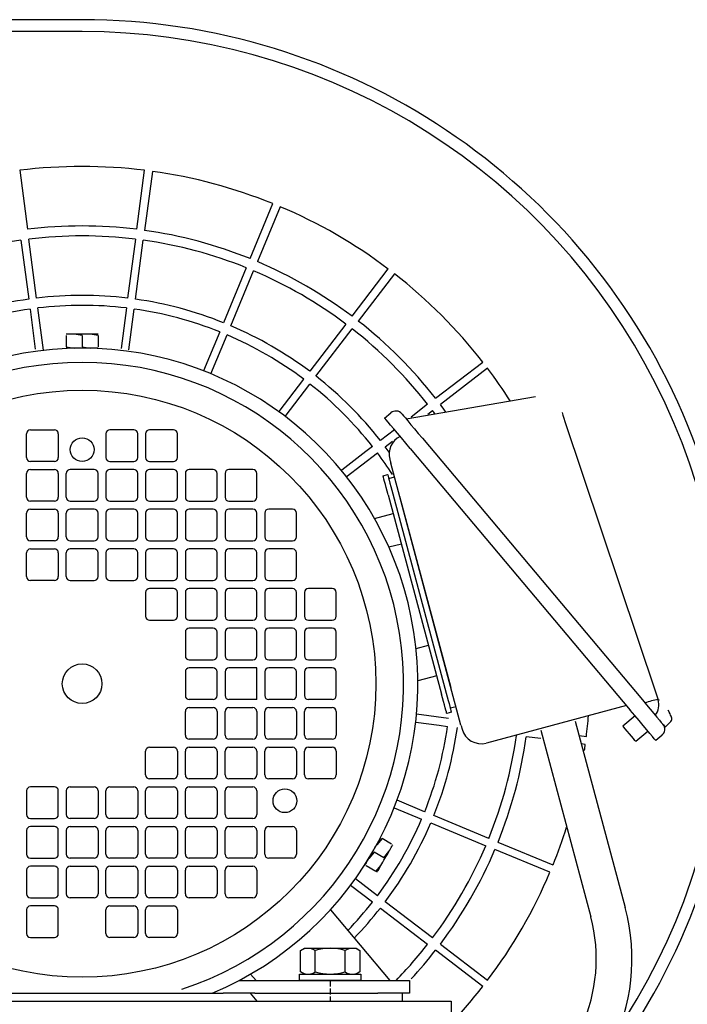
# Model space of a CAD drawing. Extents: x 4064 to 5749, y -6255 to -5090.
# Drawn here: x 4619 to 4787, y -5806 to -5558 of the extents above; entities that cross this region are included whole.
import ezdxf

# ---------------------------------------------------------------- set-up
doc = ezdxf.new("R2010")
doc.units = 0
doc.header["$MEASUREMENT"] = 0
doc.linetypes.add('LONG_DASHED', pattern=[2, 1.5, -0.5])
doc.layers.get('0').update_dxf_attribs({"linetype": 'CONTINUOUS'})
doc.layers.add('1', color=7, linetype='CONTINUOUS')

# ---------------------------------------------------------------- blocks, each defined once
blk = doc.blocks.new('0_75KW_IE3')
at = {"color": 7, "linetype": 'CONTINUOUS'}
for p, q in [((4633, -5636.81), (4631, -5636.81)), ((4631, -5637.17), (4631, -5639.95)), ((4635, -5637.17), (4633, -5636.81)), ((4637, -5636.81), (4633, -5636.81)), ((4635, -5637.17), (4635, -5639.95)), ((4639, -5637.17), (4637, -5636.81)), ((4639, -5636.81), (4637, -5636.81)), ((4639, -5637.17), (4639, -5639.95)), ((4631, -5639.95), (4633, -5640.31)), ((4633, -5640.31), (4631, -5640.31)), ((4632.5, -5640.31), (4632.5, -5640.35)), ((4637, -5640.31), (4633, -5640.31)), ((4635, -5639.95), (4637, -5640.31)), ((4639, -5640.31), (4637, -5640.31)), ((4637.5, -5640.35), (4637.5, -5640.31)), ((4716.62, -5658.14), (4749.2, -5652.54)), ((4711.21, -5657.93), (4712.74, -5656.64)), ((4711.31, -5658.04), (4711.21, -5657.93)), ((4711.6, -5658.39), (4711.31, -5658.04)), ((4712.07, -5658.95), (4711.6, -5658.39)), ((4715.56, -5656.89), (4715.66, -5657)), ((4715.66, -5657), (4715.95, -5657.35)), ((4715.95, -5657.35), (4716.43, -5657.92)), ((4716.43, -5657.92), (4717.07, -5658.68)), ((4717.07, -5658.68), (4717.85, -5659.61)), ((4755.91, -5656.56), (4756.13, -5657.24)), ((4756.13, -5657.24), (4756.38, -5657.99)), ((4756.38, -5657.99), (4756.65, -5658.77)), ((4622, -5660.91), (4628, -5660.91)), ((4648, -5660.91), (4642, -5660.91)), ((4658, -5660.91), (4652, -5660.91)), ((4712.72, -5659.72), (4712.07, -5658.95)), ((4713.51, -5660.66), (4712.72, -5659.72)), ((4714.43, -5661.76), (4713.51, -5660.66)), ((4717.85, -5659.61), (4718.74, -5660.67)), ((4718.74, -5660.67), (4719.7, -5661.81)), ((4756.65, -5658.77), (4779.52, -5727.21)), ((4621, -5667.91), (4621, -5661.91)), ((4629, -5661.91), (4629, -5667.91)), ((4641, -5661.91), (4641, -5667.91)), ((4649, -5667.91), (4649, -5661.91)), ((4651, -5661.91), (4651, -5667.91)), ((4659, -5667.91), (4659, -5661.91)), ((4715.45, -5662.96), (4714.43, -5661.76)), ((4716.53, -5664.25), (4715.45, -5662.96)), ((4719.7, -5661.81), (4720.71, -5663.01)), ((4720.71, -5663.01), (4776.16, -5729)), ((4717.65, -5665.58), (4716.53, -5664.25)), ((4717.65, -5665.58), (4773.1, -5731.58)), ((4712.49, -5668.33), (4712.5, -5668.34)), ((4712.5, -5668.34), (4712.51, -5668.4)), ((4712.51, -5668.4), (4712.54, -5668.49)), ((4712.54, -5668.49), (4712.57, -5668.61)), ((4712.57, -5668.61), (4712.61, -5668.76)), ((4628, -5668.91), (4622, -5668.91)), ((4622, -5670.91), (4628, -5670.91)), ((4638, -5670.91), (4632, -5670.91)), ((4642, -5668.91), (4648, -5668.91)), ((4648, -5670.91), (4642, -5670.91)), ((4652, -5668.91), (4658, -5668.91)), ((4658, -5670.91), (4652, -5670.91)), ((4668, -5670.91), (4662, -5670.91)), ((4678, -5670.91), (4672, -5670.91)), ((4712.61, -5668.76), (4712.65, -5668.92)), ((4712.65, -5668.92), (4712.7, -5669.1)), ((4712.7, -5669.1), (4712.75, -5669.29)), ((4730.45, -5735.36), (4712.75, -5669.29)), ((4621, -5677.91), (4621, -5671.91)), ((4629, -5671.91), (4629, -5677.91)), ((4631, -5677.91), (4631, -5671.91)), ((4639, -5677.91), (4639, -5671.91)), ((4641, -5671.91), (4641, -5677.91)), ((4649, -5677.91), (4649, -5671.91)), ((4651, -5671.91), (4651, -5677.91)), ((4659, -5677.91), (4659, -5671.91)), ((4661, -5671.91), (4661, -5677.91)), ((4669, -5677.91), (4669, -5671.91)), ((4671, -5671.91), (4671, -5677.91)), ((4679, -5677.91), (4679, -5671.91)), ((4710.82, -5672.5), (4711.97, -5672.19)), ((4710.84, -5672.59), (4710.82, -5672.5)), ((4710.91, -5672.87), (4710.84, -5672.59)), ((4711.03, -5673.32), (4710.91, -5672.87)), ((4711.19, -5673.92), (4711.03, -5673.32)), ((4711.97, -5672.19), (4712, -5672.28)), ((4712, -5672.28), (4712.07, -5672.56)), ((4712.07, -5672.56), (4712.19, -5673.01)), ((4712.19, -5673.01), (4712.35, -5673.61)), ((4712.23, -5673.16), (4713.68, -5672.77)), ((4712.35, -5673.61), (4712.55, -5674.34)), ((4711.39, -5674.65), (4711.19, -5673.92)), ((4711.61, -5675.48), (4711.39, -5674.65)), ((4711.86, -5676.39), (4711.61, -5675.48)), ((4712.55, -5674.34), (4712.77, -5675.17)), ((4712.77, -5675.17), (4713.02, -5676.08)), ((4713.02, -5676.08), (4713.27, -5677.02)), ((4712.11, -5677.33), (4711.86, -5676.39)), ((4712.11, -5677.33), (4725.57, -5727.56)), ((4713.27, -5677.02), (4726.73, -5727.25)), ((4714.98, -5677.6), (4727.92, -5725.89)), ((4628, -5678.91), (4622, -5678.91)), ((4622, -5680.91), (4628, -5680.91)), ((4632, -5678.91), (4638, -5678.91)), ((4638, -5680.91), (4632, -5680.91)), ((4642, -5678.91), (4648, -5678.91)), ((4648, -5680.91), (4642, -5680.91)), ((4652, -5678.91), (4658, -5678.91)), ((4658, -5680.91), (4652, -5680.91)), ((4662, -5678.91), (4668, -5678.91)), ((4668, -5680.91), (4662, -5680.91)), ((4672, -5678.91), (4678, -5678.91)), ((4678, -5680.91), (4672, -5680.91)), ((4688, -5680.91), (4682, -5680.91)), ((4621, -5687.91), (4621, -5681.91)), ((4629, -5681.91), (4629, -5687.91)), ((4631, -5687.91), (4631, -5681.91)), ((4639, -5687.91), (4639, -5681.91)), ((4641, -5681.91), (4641, -5687.91)), ((4649, -5687.91), (4649, -5681.91)), ((4651, -5681.91), (4651, -5687.91)), ((4659, -5687.91), (4659, -5681.91)), ((4661, -5681.91), (4661, -5687.91)), ((4669, -5687.91), (4669, -5681.91)), ((4671, -5681.91), (4671, -5687.91)), ((4679, -5687.91), (4679, -5681.91)), ((4681, -5681.91), (4681, -5687.91)), ((4689, -5687.91), (4689, -5681.91)), ((4708.62, -5683.24), (4713.35, -5681.97)), ((4628, -5688.91), (4622, -5688.91)), ((4622, -5690.91), (4628, -5690.91)), ((4632, -5688.91), (4638, -5688.91)), ((4638, -5690.91), (4632, -5690.91)), ((4642, -5688.91), (4648, -5688.91)), ((4648, -5690.91), (4642, -5690.91)), ((4652, -5688.91), (4658, -5688.91)), ((4658, -5690.91), (4652, -5690.91)), ((4662, -5688.91), (4668, -5688.91)), ((4668, -5690.91), (4662, -5690.91)), ((4672, -5688.91), (4678, -5688.91)), ((4678, -5690.91), (4672, -5690.91)), ((4682, -5688.91), (4688, -5688.91)), ((4688, -5690.91), (4682, -5690.91)), ((4715.42, -5689.7), (4712.3, -5690.53)), ((4621, -5697.91), (4621, -5691.91)), ((4629, -5691.91), (4629, -5697.91)), ((4631, -5697.91), (4631, -5691.91)), ((4639, -5697.91), (4639, -5691.91)), ((4641, -5691.91), (4641, -5697.91)), ((4649, -5697.91), (4649, -5691.91)), ((4651, -5691.91), (4651, -5697.91)), ((4659, -5697.91), (4659, -5691.91)), ((4661, -5691.91), (4661, -5697.91)), ((4669, -5697.91), (4669, -5691.91)), ((4671, -5691.91), (4671, -5697.91)), ((4679, -5697.91), (4679, -5691.91)), ((4681, -5691.91), (4681, -5697.91)), ((4689, -5697.91), (4689, -5691.91)), ((4628, -5698.91), (4622, -5698.91)), ((4632, -5698.91), (4638, -5698.91)), ((4642, -5698.91), (4648, -5698.91)), ((4652, -5698.91), (4658, -5698.91)), ((4658, -5700.91), (4652, -5700.91)), ((4662, -5698.91), (4668, -5698.91)), ((4668, -5700.91), (4662, -5700.91)), ((4672, -5698.91), (4678, -5698.91)), ((4678, -5700.91), (4672, -5700.91)), ((4682, -5698.91), (4688, -5698.91)), ((4688, -5700.91), (4682, -5700.91)), ((4698, -5700.91), (4692, -5700.91)), ((4651, -5701.91), (4651, -5707.91)), ((4659, -5707.91), (4659, -5701.91)), ((4661, -5701.91), (4661, -5707.91)), ((4669, -5707.91), (4669, -5701.91)), ((4671, -5701.91), (4671, -5707.91)), ((4679, -5707.91), (4679, -5701.91)), ((4681, -5701.91), (4681, -5707.91)), ((4689, -5707.91), (4689, -5701.91)), ((4691, -5701.91), (4691, -5707.91)), ((4699, -5707.91), (4699, -5701.91)), ((4652, -5708.91), (4658, -5708.91)), ((4662, -5708.91), (4668, -5708.91)), ((4672, -5708.91), (4678, -5708.91)), ((4682, -5708.91), (4688, -5708.91)), ((4692, -5708.91), (4698, -5708.91)), ((4661, -5711.91), (4661, -5717.91)), ((4668, -5710.91), (4662, -5710.91)), ((4669, -5717.91), (4669, -5711.91)), ((4671, -5711.91), (4671, -5717.91)), ((4678, -5710.91), (4672, -5710.91)), ((4679, -5717.91), (4679, -5711.91)), ((4681, -5711.91), (4681, -5717.91)), ((4688, -5710.91), (4682, -5710.91)), ((4689, -5717.91), (4689, -5711.91)), ((4691, -5711.91), (4691, -5717.91)), ((4698, -5710.91), (4692, -5710.91)), ((4699, -5717.91), (4699, -5711.91)), ((4719.13, -5716.03), (4722.26, -5715.2)), ((4662, -5718.91), (4668, -5718.91)), ((4672, -5718.91), (4678, -5718.91)), ((4682, -5718.91), (4688, -5718.91)), ((4692, -5718.91), (4698, -5718.91)), ((4661, -5721.91), (4661, -5727.91)), ((4668, -5720.91), (4662, -5720.91)), ((4669, -5727.91), (4669, -5721.91)), ((4671, -5721.91), (4671, -5727.91)), ((4679, -5720.91), (4672, -5720.91)), ((4679, -5728.91), (4679, -5720.91)), ((4681, -5721.91), (4681, -5727.91)), ((4688, -5720.91), (4682, -5720.91)), ((4689, -5727.91), (4689, -5721.91)), ((4691, -5721.91), (4691, -5727.91)), ((4698, -5720.91), (4692, -5720.91)), ((4699, -5727.91), (4699, -5721.91)), ((4724.33, -5722.92), (4719.59, -5724.19)), ((4725.82, -5728.5), (4725.57, -5727.56)), ((4726.73, -5727.25), (4726.98, -5728.19)), ((4726.98, -5728.19), (4727.22, -5729.1)), ((4779.52, -5727.21), (4780.09, -5728.93)), ((4668, -5728.91), (4662, -5728.91)), ((4679, -5728.91), (4672, -5728.91)), ((4688, -5728.91), (4682, -5728.91)), ((4698, -5728.91), (4692, -5728.91)), ((4726.06, -5729.41), (4725.82, -5728.5)), ((4726.29, -5730.24), (4726.06, -5729.41)), ((4726.48, -5730.97), (4726.29, -5730.24)), ((4727.22, -5729.1), (4727.45, -5729.93)), ((4727.45, -5729.93), (4727.64, -5730.66)), ((4727.64, -5730.66), (4727.8, -5731.26)), ((4729.21, -5730.72), (4727.76, -5731.11)), ((4772.12, -5730.41), (4736.84, -5739.86)), ((4776.16, -5729), (4777.17, -5730.2)), ((4777.17, -5730.2), (4778.13, -5731.35)), ((4780.27, -5728.89), (4780.42, -5729.02)), ((4661, -5737.91), (4661, -5731.91)), ((4662, -5730.91), (4668, -5730.91)), ((4669, -5731.91), (4669, -5737.91)), ((4671, -5737.91), (4671, -5731.91)), ((4672, -5730.91), (4678, -5730.91)), ((4679, -5731.91), (4679, -5737.91)), ((4681, -5737.91), (4681, -5731.91)), ((4682, -5730.91), (4688, -5730.91)), ((4689, -5731.91), (4689, -5737.91)), ((4691, -5737.91), (4691, -5731.91)), ((4692, -5730.91), (4698, -5730.91)), ((4699, -5731.91), (4699, -5737.91)), ((4726.64, -5731.58), (4726.48, -5730.97)), ((4726.76, -5732.02), (4726.64, -5731.58)), ((4726.84, -5732.3), (4726.76, -5732.02)), ((4726.86, -5732.39), (4726.84, -5732.3)), ((4728.02, -5732.08), (4726.86, -5732.39)), ((4727.8, -5731.26), (4727.92, -5731.71)), ((4727.92, -5731.71), (4728, -5731.99)), ((4728, -5731.99), (4728.02, -5732.08)), ((4774.32, -5733.03), (4771.26, -5735.6)), ((4774.22, -5732.91), (4773.1, -5731.58)), ((4775.3, -5734.2), (4774.22, -5732.91)), ((4778.13, -5731.35), (4779.02, -5732.41)), ((4779.02, -5732.41), (4779.8, -5733.33)), ((4782.52, -5731.51), (4782.99, -5732.28)), ((4782.99, -5732.28), (4782.99, -5732.28)), ((4730.45, -5735.36), (4730.5, -5735.55)), ((4730.5, -5735.55), (4730.55, -5735.73)), ((4771.29, -5735.63), (4771.26, -5735.6)), ((4771.48, -5735.86), (4771.29, -5735.63)), ((4776.32, -5735.4), (4775.3, -5734.2)), ((4777.24, -5736.5), (4776.32, -5735.4)), ((4779.8, -5733.33), (4780.44, -5734.1)), ((4780.44, -5734.1), (4780.92, -5734.66)), ((4780.92, -5734.66), (4781.21, -5735.01)), ((4781.21, -5735.01), (4781.31, -5735.13)), ((4781.31, -5735.13), (4781.44, -5735.28)), ((4781.44, -5735.28), (4781.75, -5735.65)), ((4781.75, -5735.65), (4781.88, -5735.81)), ((4781.89, -5735.82), (4783.28, -5734.42)), ((4730.55, -5735.73), (4730.6, -5735.9)), ((4730.6, -5735.9), (4730.64, -5736.04)), ((4730.64, -5736.04), (4730.67, -5736.16)), ((4730.67, -5736.16), (4730.69, -5736.25)), ((4730.69, -5736.25), (4730.71, -5736.31)), ((4730.71, -5736.31), (4730.71, -5736.33)), ((4771.84, -5736.29), (4771.48, -5735.86)), ((4772.32, -5736.86), (4771.84, -5736.29)), ((4772.87, -5737.52), (4772.32, -5736.86)), ((4773.42, -5738.17), (4772.87, -5737.52)), ((4773.9, -5738.75), (4773.42, -5738.17)), ((4774.48, -5739.43), (4777.54, -5736.86)), ((4778.03, -5737.44), (4777.24, -5736.5)), ((4778.67, -5738.21), (4778.03, -5737.44)), ((4781.07, -5737.95), (4779.53, -5739.23)), ((4781.88, -5735.81), (4781.89, -5735.82)), ((4668, -5738.91), (4662, -5738.91)), ((4678, -5738.91), (4672, -5738.91)), ((4688, -5738.91), (4682, -5738.91)), ((4698, -5738.91), (4692, -5738.91)), ((4774.26, -5739.18), (4773.9, -5738.75)), ((4774.45, -5739.4), (4774.26, -5739.18)), ((4774.48, -5739.43), (4774.45, -5739.4)), ((4779.15, -5738.77), (4778.67, -5738.21)), ((4779.44, -5739.12), (4779.15, -5738.77)), ((4779.53, -5739.23), (4779.44, -5739.12)), ((4651, -5747.91), (4651, -5741.91)), ((4652, -5740.91), (4658, -5740.91)), ((4659, -5741.91), (4659, -5747.91)), ((4661, -5747.91), (4661, -5741.91)), ((4662, -5740.91), (4668, -5740.91)), ((4669, -5741.91), (4669, -5747.91)), ((4671, -5747.91), (4671, -5741.91)), ((4672, -5740.91), (4678, -5740.91)), ((4679, -5741.91), (4679, -5747.91)), ((4681, -5747.91), (4681, -5741.91)), ((4682, -5740.91), (4688, -5740.91)), ((4689, -5741.91), (4689, -5747.91)), ((4691, -5747.91), (4691, -5741.91)), ((4692, -5740.91), (4698, -5740.91)), ((4699, -5741.91), (4699, -5747.91)), ((4658, -5748.91), (4652, -5748.91)), ((4668, -5748.91), (4662, -5748.91)), ((4678, -5748.91), (4672, -5748.91)), ((4688, -5748.91), (4682, -5748.91)), ((4698, -5748.91), (4692, -5748.91)), ((4621, -5751.91), (4621, -5757.91)), ((4628, -5750.91), (4622, -5750.91)), ((4629, -5757.91), (4629, -5751.91)), ((4631, -5751.91), (4631, -5757.91)), ((4632, -5750.91), (4638, -5750.91)), ((4639, -5751.91), (4639, -5757.91)), ((4641, -5757.91), (4641, -5751.91)), ((4642, -5750.91), (4648, -5750.91)), ((4649, -5751.91), (4649, -5757.91)), ((4651, -5757.91), (4651, -5751.91)), ((4652, -5750.91), (4658, -5750.91)), ((4659, -5751.91), (4659, -5757.91)), ((4661, -5757.91), (4661, -5751.91)), ((4662, -5750.91), (4668, -5750.91)), ((4669, -5751.91), (4669, -5757.91)), ((4671, -5757.91), (4671, -5751.91)), ((4672, -5750.91), (4678, -5750.91)), ((4679, -5751.91), (4679, -5757.91)), ((4622, -5758.91), (4628, -5758.91)), ((4638, -5758.91), (4632, -5758.91)), ((4648, -5758.91), (4642, -5758.91)), ((4658, -5758.91), (4652, -5758.91)), ((4668, -5758.91), (4662, -5758.91)), ((4678, -5758.91), (4672, -5758.91)), ((4621, -5761.91), (4621, -5767.91)), ((4628, -5760.91), (4622, -5760.91)), ((4629, -5767.91), (4629, -5761.91)), ((4631, -5761.91), (4631, -5767.91)), ((4632, -5760.91), (4638, -5760.91)), ((4639, -5761.91), (4639, -5767.91)), ((4641, -5767.91), (4641, -5761.91)), ((4642, -5760.91), (4648, -5760.91)), ((4649, -5761.91), (4649, -5767.91)), ((4651, -5767.91), (4651, -5761.91)), ((4652, -5760.91), (4658, -5760.91)), ((4659, -5761.91), (4659, -5767.91)), ((4661, -5767.91), (4661, -5761.91)), ((4662, -5760.91), (4668, -5760.91)), ((4669, -5761.91), (4669, -5767.91)), ((4671, -5767.91), (4671, -5761.91)), ((4672, -5760.91), (4678, -5760.91)), ((4679, -5761.91), (4679, -5767.91)), ((4681, -5767.91), (4681, -5761.91)), ((4682, -5760.91), (4688, -5760.91)), ((4689, -5761.91), (4689, -5767.91)), ((4709.03, -5765.89), (4709.26, -5765.48)), ((4710.57, -5763.93), (4709.26, -5765.48)), ((4709.26, -5765.48), (4709.48, -5765.1)), ((4709.48, -5765.1), (4709.68, -5764.76)), ((4709.51, -5765.05), (4709.48, -5765.03)), ((4709.68, -5764.76), (4709.85, -5764.46)), ((4709.85, -5764.46), (4709.99, -5764.21)), ((4709.99, -5764.21), (4710.11, -5764.01)), ((4710.11, -5764.01), (4710.19, -5763.87)), ((4710.19, -5763.87), (4710.25, -5763.78)), ((4710.25, -5763.78), (4710.26, -5763.75)), ((4712.98, -5765.32), (4710.57, -5763.93)), ((4708.57, -5767.39), (4707.26, -5768.94)), ((4707.74, -5768.11), (4708, -5767.66)), ((4708, -5767.66), (4708.26, -5767.21)), ((4708.26, -5767.21), (4708.52, -5766.76)), ((4708.52, -5766.76), (4708.78, -5766.31)), ((4710.98, -5768.78), (4708.57, -5767.39)), ((4708.78, -5766.31), (4709.03, -5765.89)), ((4710.98, -5768.78), (4712.29, -5767.23)), ((4711.81, -5768.06), (4712.06, -5767.64)), ((4712.06, -5767.64), (4712.29, -5767.23)), ((4712.29, -5767.23), (4712.51, -5766.85)), ((4712.51, -5766.85), (4712.71, -5766.51)), ((4712.71, -5766.51), (4712.88, -5766.21)), ((4712.88, -5766.21), (4713.03, -5765.96)), ((4713.03, -5765.96), (4713.14, -5765.76)), ((4713.14, -5765.76), (4713.23, -5765.62)), ((4713.23, -5765.62), (4713.28, -5765.53)), ((4713.28, -5765.53), (4713.29, -5765.5)), ((4622, -5768.91), (4628, -5768.91)), ((4638, -5768.91), (4632, -5768.91)), ((4648, -5768.91), (4642, -5768.91)), ((4658, -5768.91), (4652, -5768.91)), ((4668, -5768.91), (4662, -5768.91)), ((4678, -5768.91), (4672, -5768.91)), ((4688, -5768.91), (4682, -5768.91)), ((4706.33, -5770.56), (4706.41, -5770.41)), ((4706.41, -5770.41), (4706.53, -5770.21)), ((4706.53, -5770.21), (4706.68, -5769.96)), ((4706.68, -5769.96), (4706.85, -5769.66)), ((4706.85, -5769.66), (4707.04, -5769.32)), ((4706.98, -5769.36), (4707.01, -5769.38)), ((4707.04, -5769.32), (4707.26, -5768.94)), ((4707.26, -5768.94), (4707.5, -5768.54)), ((4707.5, -5768.54), (4707.74, -5768.11)), ((4710.29, -5770.69), (4710.53, -5770.29)), ((4710.53, -5770.29), (4710.78, -5769.86)), ((4710.78, -5769.86), (4711.03, -5769.41)), ((4711.03, -5769.41), (4711.29, -5768.96)), ((4711.29, -5768.96), (4711.55, -5768.51)), ((4711.55, -5768.51), (4711.81, -5768.06)), ((4621, -5771.91), (4621, -5777.91)), ((4628, -5770.91), (4622, -5770.91)), ((4629, -5777.91), (4629, -5771.91)), ((4631, -5771.91), (4631, -5777.91)), ((4632, -5770.91), (4638, -5770.91)), ((4639, -5771.91), (4639, -5777.91)), ((4641, -5777.91), (4641, -5771.91)), ((4642, -5770.91), (4648, -5770.91)), ((4649, -5771.91), (4649, -5777.91)), ((4651, -5777.91), (4651, -5771.91)), ((4652, -5770.91), (4658, -5770.91)), ((4659, -5771.91), (4659, -5777.91)), ((4661, -5777.91), (4661, -5771.91)), ((4662, -5770.91), (4668, -5770.91)), ((4669, -5771.91), (4669, -5777.91)), ((4671, -5777.91), (4671, -5771.91)), ((4672, -5770.91), (4678, -5770.91)), ((4679, -5771.91), (4679, -5777.91)), ((4706.26, -5770.68), (4706.28, -5770.65)), ((4706.28, -5770.65), (4706.33, -5770.56)), ((4708.98, -5772.25), (4706.57, -5770.85)), ((4708.98, -5772.25), (4710.29, -5770.69)), ((4709.29, -5772.43), (4709.31, -5772.4)), ((4709.31, -5772.4), (4709.36, -5772.31)), ((4709.36, -5772.31), (4709.45, -5772.16)), ((4709.45, -5772.16), (4709.56, -5771.96)), ((4709.56, -5771.96), (4709.71, -5771.71)), ((4709.71, -5771.71), (4709.88, -5771.41)), ((4709.88, -5771.41), (4710.08, -5771.07)), ((4710.08, -5771.07), (4710.29, -5770.69)), ((4622, -5778.91), (4628, -5778.91)), ((4638, -5778.91), (4632, -5778.91)), ((4648, -5778.91), (4642, -5778.91)), ((4658, -5778.91), (4652, -5778.91)), ((4668, -5778.91), (4662, -5778.91)), ((4678, -5778.91), (4672, -5778.91)), ((4621, -5781.91), (4621, -5787.91)), ((4628, -5780.91), (4622, -5780.91)), ((4629, -5787.91), (4629, -5781.91)), ((4641, -5787.91), (4641, -5781.91)), ((4642, -5780.91), (4648, -5780.91)), ((4649, -5781.91), (4649, -5787.91)), ((4651, -5787.91), (4651, -5781.91)), ((4652, -5780.91), (4658, -5780.91)), ((4659, -5781.91), (4659, -5787.91)), ((4697.54, -5781.88), (4712.5, -5799.71)), ((4622, -5788.91), (4628, -5788.91)), ((4648, -5788.91), (4642, -5788.91)), ((4658, -5788.91), (4652, -5788.91)), ((4674.52, -5799.71), (4678.5, -5799.71)), ((4677.45, -5798.09), (4678.82, -5799.71)), ((4678.5, -5799.71), (4709.5, -5799.71)), ((4709.5, -5799.71), (4717.5, -5799.71)), ((4717.5, -5799.71), (4717.5, -5802.91)), ((4602.24, -5802.91), (4667.76, -5802.91)), ((4621.8, -5803.01), (4621.8, -5802.91)), ((4648.2, -5803.01), (4621.8, -5803.01)), ((4648.2, -5802.91), (4648.2, -5803.01)), ((4667.76, -5802.91), (4670.56, -5802.91)), ((4673.54, -5802.91), (4670.56, -5802.91)), ((4678.5, -5802.91), (4673.54, -5802.91)), ((4677.33, -5802.91), (4679, -5804.91)), ((4678.5, -5802.91), (4709.5, -5802.91)), ((4679, -5804.91), (4689.71, -5804.91)), ((4689.71, -5804.91), (4707.5, -5804.91)), ((4707.5, -5804.91), (4715.7, -5804.91)), ((4717.5, -5802.91), (4709.5, -5802.91)), ((4715.7, -5804.91), (4715.7, -5802.91))]:
    blk.add_line(p, q, dxfattribs=at)
for centre, radius in [((4635, -5724.91), 74), ((4635, -5665.91), 3), ((4635, -5724.91), 5), ((4686.09, -5754.41), 3)]:
    blk.add_circle(centre, radius, dxfattribs=at)
for centre, radius, start, end in [((4635, -5724.91), 84.6, -67.2181, -112.7819), ((4635, -5724.91), 81, -71.9187, -108.0813), ((4714.03, -5658.17), 2, 40.0407, 130.0407), ((4622, -5661.91), 1, 90, 180), ((4628, -5661.91), 1, 0, 90), ((4642, -5661.91), 1, 90, 180), ((4648, -5661.91), 1, 0, 90), ((4652, -5661.91), 1, 90, 180), ((4658, -5661.91), 1, 0, 90), ((4717.32, -5667.03), 5, 116.3857, -165), ((4622, -5667.91), 1, 180, -90), ((4628, -5667.91), 1, -90, 0), ((4642, -5667.91), 1, 180, -90), ((4648, -5667.91), 1, -90, 0), ((4652, -5667.91), 1, 180, -90), ((4658, -5667.91), 1, -90, 0), ((4622, -5671.91), 1, 90, 180), ((4628, -5671.91), 1, 0, 90), ((4632, -5671.91), 1, 90, 180), ((4638, -5671.91), 1, 0, 90), ((4642, -5671.91), 1, 90, 180), ((4648, -5671.91), 1, 0, 90), ((4652, -5671.91), 1, 90, 180), ((4658, -5671.91), 1, 0, 90), ((4662, -5671.91), 1, 90, 180), ((4668, -5671.91), 1, 0, 90), ((4672, -5671.91), 1, 90, 180), ((4678, -5671.91), 1, 0, 90), ((4622, -5677.91), 1, 180, -90), ((4628, -5677.91), 1, -90, 0), ((4632, -5677.91), 1, 180, -90), ((4638, -5677.91), 1, -90, 0), ((4642, -5677.91), 1, 180, -90), ((4648, -5677.91), 1, -90, 0), ((4652, -5677.91), 1, 180, -90), ((4658, -5677.91), 1, -90, 0), ((4662, -5677.91), 1, 180, -90), ((4668, -5677.91), 1, -90, 0), ((4672, -5677.91), 1, 180, -90), ((4678, -5677.91), 1, -90, 0), ((4622, -5681.91), 1, 90, 180), ((4628, -5681.91), 1, 0, 90), ((4632, -5681.91), 1, 90, 180), ((4638, -5681.91), 1, 0, 90), ((4642, -5681.91), 1, 90, 180), ((4648, -5681.91), 1, 0, 90), ((4652, -5681.91), 1, 90, 180), ((4658, -5681.91), 1, 0, 90), ((4662, -5681.91), 1, 90, 180), ((4668, -5681.91), 1, 0, 90), ((4672, -5681.91), 1, 90, 180), ((4678, -5681.91), 1, 0, 90), ((4682, -5681.91), 1, 90, 180), ((4688, -5681.91), 1, 0, 90), ((4622, -5687.91), 1, 180, -90), ((4628, -5687.91), 1, -90, 0), ((4632, -5687.91), 1, 180, -90), ((4638, -5687.91), 1, -90, 0), ((4642, -5687.91), 1, 180, -90), ((4648, -5687.91), 1, -90, 0), ((4652, -5687.91), 1, 180, -90), ((4658, -5687.91), 1, -90, 0), ((4662, -5687.91), 1, 180, -90), ((4668, -5687.91), 1, -90, 0), ((4672, -5687.91), 1, 180, -90), ((4678, -5687.91), 1, -90, 0), ((4682, -5687.91), 1, 180, -90), ((4688, -5687.91), 1, -90, 0), ((4622, -5691.91), 1, 90, 180), ((4628, -5691.91), 1, 0, 90), ((4632, -5691.91), 1, 90, 180), ((4638, -5691.91), 1, 0, 90), ((4642, -5691.91), 1, 90, 180), ((4648, -5691.91), 1, 0, 90), ((4652, -5691.91), 1, 90, 180), ((4658, -5691.91), 1, 0, 90), ((4662, -5691.91), 1, 90, 180), ((4668, -5691.91), 1, 0, 90), ((4672, -5691.91), 1, 90, 180), ((4678, -5691.91), 1, 0, 90), ((4682, -5691.91), 1, 90, 180), ((4688, -5691.91), 1, 0, 90), ((4622, -5697.91), 1, 180, -90), ((4628, -5697.91), 1, -90, 0), ((4632, -5697.91), 1, 180, -90), ((4638, -5697.91), 1, -90, 0), ((4642, -5697.91), 1, 180, -90), ((4648, -5697.91), 1, -90, 0), ((4652, -5697.91), 1, 180, -90), ((4658, -5697.91), 1, -90, 0), ((4662, -5697.91), 1, 180, -90), ((4668, -5697.91), 1, -90, 0), ((4672, -5697.91), 1, 180, -90), ((4678, -5697.91), 1, -90, 0), ((4682, -5697.91), 1, 180, -90), ((4688, -5697.91), 1, -90, 0), ((4652, -5701.91), 1, 90, 180), ((4658, -5701.91), 1, 0, 90), ((4662, -5701.91), 1, 90, 180), ((4668, -5701.91), 1, 0, 90), ((4672, -5701.91), 1, 90, 180), ((4678, -5701.91), 1, 0, 90), ((4682, -5701.91), 1, 90, 180), ((4688, -5701.91), 1, 0, 90), ((4692, -5701.91), 1, 90, 180), ((4698, -5701.91), 1, 0, 90), ((4652, -5707.91), 1, 180, -90), ((4658, -5707.91), 1, -90, 0), ((4662, -5707.91), 1, 180, -90), ((4668, -5707.91), 1, -90, 0), ((4672, -5707.91), 1, 180, -90), ((4678, -5707.91), 1, -90, 0), ((4682, -5707.91), 1, 180, -90), ((4688, -5707.91), 1, -90, 0), ((4692, -5707.91), 1, 180, -90), ((4698, -5707.91), 1, -90, 0), ((4662, -5711.91), 1, 90, 180), ((4668, -5711.91), 1, 0, 90), ((4672, -5711.91), 1, 90, 180), ((4678, -5711.91), 1, 0, 90), ((4682, -5711.91), 1, 90, 180), ((4688, -5711.91), 1, 0, 90), ((4692, -5711.91), 1, 90, 180), ((4698, -5711.91), 1, 0, 90), ((4662, -5717.91), 1, 180, -90), ((4668, -5717.91), 1, -90, 0), ((4672, -5717.91), 1, 180, -90), ((4678, -5717.91), 1, -90, 0), ((4682, -5717.91), 1, 180, -90), ((4688, -5717.91), 1, -90, 0), ((4692, -5717.91), 1, 180, -90), ((4698, -5717.91), 1, -90, 0), ((4662, -5721.91), 1, 90, 180), ((4668, -5721.91), 1, 0, 90), ((4672, -5721.91), 1, 90, 180), ((4682, -5721.91), 1, 90, 180), ((4688, -5721.91), 1, 0, 90), ((4692, -5721.91), 1, 90, 180), ((4698, -5721.91), 1, 0, 90), ((4662, -5727.91), 1, 180, -90), ((4668, -5727.91), 1, -90, 0), ((4672, -5727.91), 1, 180, -90), ((4682, -5727.91), 1, 180, -90), ((4688, -5727.91), 1, -90, 0), ((4692, -5727.91), 1, -180, -90), ((4698, -5727.91), 1, -90, 0), ((4781.67, -5741.93), 13.1, 96.9121, 111.7896), ((4776.32, -5730.26), 4, -40.0596, 18.4785), ((4662, -5731.91), 1, 90, 180), ((4668, -5731.91), 1, 0, 90), ((4672, -5731.91), 1, 90, 180), ((4678, -5731.91), 1, 0, 90), ((4682, -5731.91), 1, 90, 180), ((4688, -5731.91), 1, 0, 90), ((4692, -5731.91), 1, 90, 180), ((4698, -5731.91), 1, 0, 90), ((4774.24, -5737.1), 10, 22.1048, 28.8688), ((4779.78, -5736.41), 2, -49.9593, 40.0407), ((4782.58, -5733.71), 1, -44.9593, 22.1048), ((4662, -5737.91), 1, 180, -90), ((4668, -5737.91), 1, -90, 0), ((4672, -5737.91), 1, 180, -90), ((4678, -5737.91), 1, -90, 0), ((4682, -5737.91), 1, 180, -90), ((4688, -5737.91), 1, -90, 0), ((4692, -5737.91), 1, 180, -90), ((4698, -5737.91), 1, -90, 0), ((4735.54, -5735.03), 5, -165, -75), ((4652, -5741.91), 1, 90, 180), ((4658, -5741.91), 1, 0, 90), ((4662, -5741.91), 1, 90, 180), ((4668, -5741.91), 1, 0, 90), ((4672, -5741.91), 1, 90, 180), ((4678, -5741.91), 1, 0, 90), ((4682, -5741.91), 1, 90, 180), ((4688, -5741.91), 1, 0, 90), ((4692, -5741.91), 1, 90, 180), ((4698, -5741.91), 1, 0, 90), ((4652, -5747.91), 1, 180, -90), ((4658, -5747.91), 1, -90, 0), ((4662, -5747.91), 1, 180, -90), ((4668, -5747.91), 1, -90, 0), ((4672, -5747.91), 1, 180, -90), ((4678, -5747.91), 1, -90, 0), ((4682, -5747.91), 1, 180, -90), ((4688, -5747.91), 1, -90, 0), ((4692, -5747.91), 1, 180, -90), ((4698, -5747.91), 1, -90, 0), ((4622, -5751.91), 1, 90, 180), ((4628, -5751.91), 1, 0, 90), ((4632, -5751.91), 1, 90, 180), ((4638, -5751.91), 1, 0, 90), ((4642, -5751.91), 1, 90, 180), ((4648, -5751.91), 1, 0, 90), ((4652, -5751.91), 1, 90, 180), ((4658, -5751.91), 1, 0, 90), ((4662, -5751.91), 1, 90, 180), ((4668, -5751.91), 1, 0, 90), ((4672, -5751.91), 1, 90, 180), ((4678, -5751.91), 1, 0, 90), ((4622, -5757.91), 1, 180, -90), ((4628, -5757.91), 1, -90, 0), ((4632, -5757.91), 1, 180, -90), ((4638, -5757.91), 1, -90, 0), ((4642, -5757.91), 1, 180, -90), ((4648, -5757.91), 1, -90, 0), ((4652, -5757.91), 1, 180, -90), ((4658, -5757.91), 1, -90, 0), ((4662, -5757.91), 1, 180, -90), ((4668, -5757.91), 1, -90, 0), ((4672, -5757.91), 1, 180, -90), ((4678, -5757.91), 1, -90, 0), ((4622, -5761.91), 1, 90, 180), ((4628, -5761.91), 1, 0, 90), ((4632, -5761.91), 1, 90, 180), ((4638, -5761.91), 1, 0, 90), ((4642, -5761.91), 1, 90, 180), ((4648, -5761.91), 1, 0, 90), ((4652, -5761.91), 1, 90, 180), ((4658, -5761.91), 1, 0, 90), ((4662, -5761.91), 1, 90, 180), ((4668, -5761.91), 1, 0, 90), ((4672, -5761.91), 1, 90, 180), ((4678, -5761.91), 1, 0, 90), ((4682, -5761.91), 1, 90, 180), ((4688, -5761.91), 1, 0, 90), ((4622, -5767.91), 1, 180, -90), ((4628, -5767.91), 1, -90, 0), ((4632, -5767.91), 1, 180, -90), ((4638, -5767.91), 1, -90, 0), ((4642, -5767.91), 1, 180, -90), ((4648, -5767.91), 1, -90, 0), ((4652, -5767.91), 1, 180, -90), ((4658, -5767.91), 1, -90, 0), ((4662, -5767.91), 1, 180, -90), ((4668, -5767.91), 1, -90, 0), ((4672, -5767.91), 1, 180, -90), ((4678, -5767.91), 1, -90, 0), ((4682, -5767.91), 1, 180, -90), ((4688, -5767.91), 1, -90, 0), ((4622, -5771.91), 1, 90, 180), ((4628, -5771.91), 1, 0, 90), ((4632, -5771.91), 1, 90, 180), ((4638, -5771.91), 1, 0, 90), ((4642, -5771.91), 1, 90, 180), ((4648, -5771.91), 1, 0, 90), ((4652, -5771.91), 1, 90, 180), ((4658, -5771.91), 1, 0, 90), ((4662, -5771.91), 1, 90, 180), ((4668, -5771.91), 1, 0, 90), ((4672, -5771.91), 1, 90, 180), ((4678, -5771.91), 1, 0, 90), ((4622, -5777.91), 1, 180, -90), ((4628, -5777.91), 1, -90, 0), ((4632, -5777.91), 1, 180, -90), ((4638, -5777.91), 1, -90, 0), ((4642, -5777.91), 1, 180, -90), ((4648, -5777.91), 1, -90, 0), ((4652, -5777.91), 1, 180, -90), ((4658, -5777.91), 1, -90, 0), ((4662, -5777.91), 1, 180, -90), ((4668, -5777.91), 1, -90, 0), ((4672, -5777.91), 1, 180, -90), ((4678, -5777.91), 1, -90, 0), ((4622, -5781.91), 1, 90, 180), ((4628, -5781.91), 1, 0, 90), ((4642, -5781.91), 1, 90, 180), ((4648, -5781.91), 1, 0, 90), ((4652, -5781.91), 1, 90, 180), ((4658, -5781.91), 1, 0, 90), ((4622, -5787.91), 1, 180, -90), ((4628, -5787.91), 1, -90, 0), ((4642, -5787.91), 1, 180, -90), ((4648, -5787.91), 1, -90, 0), ((4652, -5787.91), 1, 180, -90), ((4658, -5787.91), 1, -90, 0)]:
    blk.add_arc(centre, radius, start, end, dxfattribs=at)
at = {"layer": '1', "color": 2, "linetype": 'LONG_DASHED'}
blk.add_line((4697.5, -5799.71), (4697.5, -5804.91), dxfattribs=at)
blk = doc.blocks.new('_D___R___H')
at = {"layer": '1', "color": 2, "linetype": 'CONTINUOUS'}
for p, q in [((4759.23, -5734.32), (4771.83, -5781.34)), ((4750.54, -5736.65), (4763.13, -5783.67)), ((4480.5, -5815.84), (4490.81, -5828.14)), ((4474.5, -5822.69), (4483.92, -5833.92)), ((4506.14, -5835.28), (4526, -5835.28)), ((4576, -5835.28), (4677.99, -5835.28)), ((4506.14, -5844.28), (4526, -5844.28)), ((4576, -5844.28), (4678, -5844.28))]:
    blk.add_line(p, q, dxfattribs=at)
for centre, radius, start, end in [((4723.53, -5794.28), 50, -68.4427, 15), ((4723.53, -5794.28), 41, -63.379, 15), ((4506.14, -5815.28), 20, -140, -90), ((4723.53, -5794.28), 41, -83.7485, -63.379), ((4506.14, -5815.28), 29, -140, -90), ((4723.53, -5794.28), 50, -84.8771, -68.4427)]:
    blk.add_arc(centre, radius, start, end, dxfattribs=at)
blk = doc.blocks.new('01600500__3')
at = {"layer": '1', "color": 7, "linetype": 'CONTINUOUS'}
blk.add_line((4635, -5557.53), (4490, -5557.53), dxfattribs=at)
blk.add_arc((4635, -5722.53), 165, -45.2056, 90, dxfattribs=at)
blk = doc.blocks.new('01600510__4')
at = {"layer": '1', "color": 2, "linetype": 'CONTINUOUS'}
for p, q in [((4635, -5560.53), (4490, -5560.53)), ((4619.28, -5595.5), (4621.24, -5610.37)), ((4648.75, -5610.37), (4650.71, -5595.5)), ((4652.69, -5595.76), (4650.74, -5610.63)), ((4677.31, -5617.75), (4683.05, -5603.89)), ((4684.9, -5604.66), (4679.16, -5618.52)), ((4619.59, -5613.11), (4621.54, -5627.98)), ((4623.52, -5627.72), (4621.56, -5612.85)), ((4648.43, -5612.85), (4646.47, -5627.72)), ((4648.45, -5627.98), (4650.41, -5613.11)), ((4676.36, -5620.06), (4670.62, -5633.92)), ((4672.46, -5634.68), (4678.21, -5620.83)), ((4702.99, -5632.27), (4712.12, -5620.37)), ((4713.71, -5621.59), (4704.58, -5633.49)), ((4621.87, -5630.46), (4623.2, -5640.59)), ((4625.25, -5640.87), (4623.85, -5630.2)), ((4646.14, -5630.2), (4644.8, -5640.42)), ((4646.77, -5640.77), (4648.13, -5630.46)), ((4669.66, -5636.23), (4665.6, -5646.04)), ((4701.47, -5634.26), (4692.34, -5646.16)), ((4693.92, -5647.37), (4703.06, -5635.47)), ((4667.45, -5646.78), (4671.51, -5636.99)), ((4724.03, -5652.95), (4735.93, -5643.82)), ((4737.15, -5645.4), (4725.25, -5654.53)), ((4690.81, -5648.14), (4684.53, -5656.33)), ((4686.14, -5657.52), (4692.4, -5649.36)), ((4722.05, -5654.47), (4717.86, -5657.68)), ((4722.08, -5656.97), (4723.27, -5656.06)), ((4713.69, -5660.88), (4710.15, -5663.6)), ((4708.17, -5665.12), (4706.5, -5666.4)), ((4711.37, -5665.19), (4713.19, -5663.79)), ((4706.5, -5666.4), (4700.39, -5671.09)), ((4701.54, -5672.73), (4709.38, -5666.71)), ((4727.33, -5733.67), (4719.25, -5732.61)), ((4719.04, -5734.6), (4724.98, -5735.38)), ((4724.98, -5735.38), (4727.07, -5735.66)), ((4760.22, -5738), (4762.03, -5738.24)), ((4750.58, -5738.75), (4746.89, -5738.27)), ((4761.77, -5740.23), (4760.78, -5740.1)), ((4721.29, -5757.19), (4714.33, -5754.3)), ((4713.61, -5756.17), (4720.53, -5759.04)), ((4722.84, -5760), (4736.7, -5765.74)), ((4737.46, -5763.89), (4723.6, -5758.15)), ((4739.77, -5764.85), (4753.63, -5770.59)), ((4752.87, -5772.43), (4739.01, -5766.69)), ((4709.38, -5778.35), (4703.83, -5774.09)), ((4702.65, -5775.7), (4708.17, -5779.93)), ((4723.27, -5789), (4711.37, -5779.87)), ((4710.15, -5781.45), (4722.05, -5790.59)), ((4689.99, -5792.19), (4691, -5791.61)), ((4689.99, -5797.53), (4689.99, -5792.19)), ((4691, -5791.61), (4704, -5791.61)), ((4693.74, -5797.53), (4693.74, -5792.19)), ((4701.25, -5797.53), (4701.25, -5792.19)), ((4704, -5791.61), (4705, -5792.19)), ((4705, -5792.19), (4705, -5797.53)), ((4735.93, -5801.24), (4724.03, -5792.11)), ((4725.25, -5790.52), (4737.15, -5799.65)), ((4691, -5798.11), (4689.99, -5797.53)), ((4705, -5797.53), (4704, -5798.11)), ((4689.75, -5798.11), (4705.25, -5798.11)), ((4689.75, -5799.71), (4689.75, -5798.11)), ((4705.25, -5799.71), (4689.75, -5799.71)), ((4705.25, -5798.11), (4705.25, -5799.71))]:
    blk.add_line(p, q, dxfattribs=at)
for centre, radius, start, end in [((4635, -5722.53), 162, -32.2902, 90), ((4635, -5722.53), 128, 82.9478, 97.0526), ((4635, -5722.53), 128, 67.9477, 82.0525), ((4635, -5722.53), 128, 52.9476, 67.0525), ((4635, -5722.53), 113, 83.0072, 96.9932), ((4635, -5722.53), 113, 68.0071, 81.9932), ((4635, -5722.53), 110.5, 98.0168, 111.9798), ((4635, -5722.53), 110.5, 83.0187, 96.9818), ((4635, -5722.53), 110.5, 68.0186, 81.9817), ((4635, -5722.53), 113, 53.0071, 66.9931), ((4635, -5722.53), 110.5, 53.0185, 66.9816), ((4635, -5722.53), 128, 37.9475, 52.0524), ((4635, -5722.53), 95.5, 98.0982, 111.8984), ((4635, -5722.53), 95.5, 83.1002, 96.9004), ((4635, -5722.53), 95.5, 68.1001, 81.9003), ((4635, -5722.53), 93, 98.1144, 111.8823), ((4635, -5722.53), 93, 83.1163, 96.8843), ((4635, -5722.53), 93, 68.1162, 81.8842), ((4635, -5722.53), 113, 38.007, 51.993), ((4635, -5722.53), 95.5, 53.1, 66.9002), ((4635, -5722.53), 110.5, 38.0184, 51.9815), ((4635, -5722.53), 93, 53.1161, 66.8841), ((4635, -5722.53), 128, 32.5652, 37.0523), ((4635, -5722.53), 95.5, 38.0999, 51.9001), ((4635, -5722.53), 93, 38.1161, 51.884), ((4635, -5722.53), 110.5, 36.4413, 36.9814), ((4635, -5722.53), 113, 35.8056, 36.9929), ((4635, -5722.53), 95.5, 35.9079, 36.9), ((4635, -5722.53), 93, 32.8099, 36.8839), ((4635, -5722.53), 128, -7.0527, -4.6783), ((4635, -5722.53), 93, -21.8843, -8.1163), ((4635, -5722.53), 95.5, -21.9004, -8.1002), ((4635, -5722.53), 110.5, -21.9819, -8.0188), ((4635, -5722.53), 113, -21.9934, -8.0073), ((4635, -5722.53), 128, -8.6207, -7.948), ((4635, -5722.53), 93, -36.8844, -23.1164), ((4635, -5722.53), 95.5, -36.9005, -23.1003), ((4635, -5722.53), 128, -22.0528, -17.5061), ((4635, -5722.53), 110.5, -36.982, -23.0189), ((4635, -5722.53), 113, -36.9935, -23.0074), ((4635, -5722.53), 128, -37.0529, -22.948), ((4635, -5722.53), 93, -43.9786, -38.1165), ((4635, -5722.53), 95.5, -44.1368, -38.1004), ((4691.86, -5794.96), 3.35, 55.7715, 114.0207), ((4697.5, -5804.03), 12.42, 72.412, 107.588), ((4703.13, -5794.96), 3.35, 65.9793, 124.2285), ((4635, -5722.53), 110.5, -44.3064, -38.019), ((4635, -5722.53), 113, -42.789, -38.0075), ((4691.86, -5794.76), 3.35, -114.0207, -55.7715), ((4697.5, -5785.69), 12.42, -107.588, -72.412), ((4703.13, -5794.76), 3.35, -124.2285, -65.9793), ((4635, -5722.53), 128, -43.4013, -37.9481)]:
    blk.add_arc(centre, radius, start, end, dxfattribs=at)
blk = doc.blocks.new('11353202')
at = {"layer": '1', "color": 7, "linetype": 'CONTINUOUS'}
for p, q in [((4526, -5804.91), (4728, -5804.91)), ((4728, -5804.91), (4728, -5847.91))]:
    blk.add_line(p, q, dxfattribs=at)
for name in ['01600500__3', '01600510__4', '0_75KW_IE3', '_D___R___H']:
    blk.add_blockref(name, (0, 0))

msp = doc.modelspace()

# ---------------------------------------------------------------- block references
msp.add_blockref('11353202', (0, 0))

doc.saveas('drawing.dxf')
